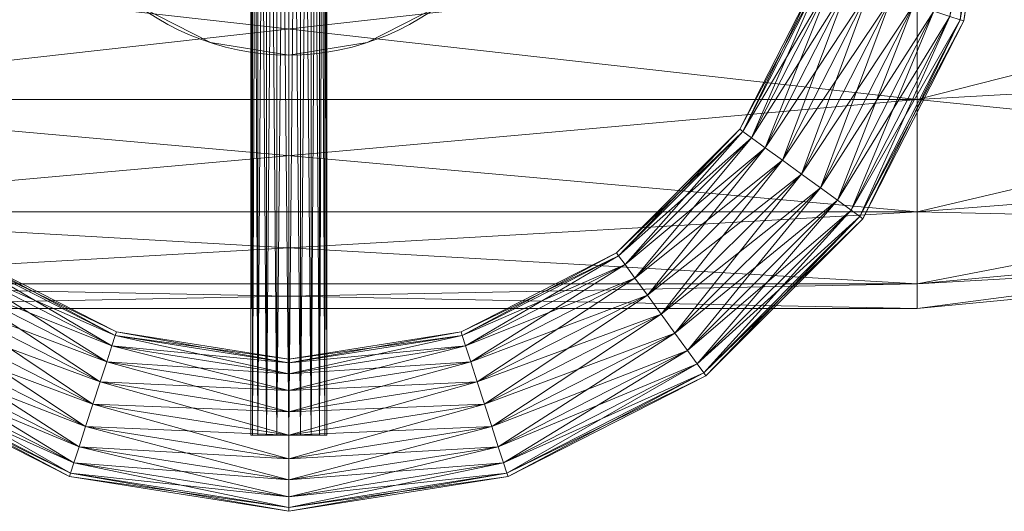
# Model space of a CAD drawing. Units: millimetres. Extents: x -1805 to 93195, y -3306 to 26394.
# Drawn here: x 9242 to 9339, y 9048 to 9097 of the extents above; entities that cross this region are included whole.
import ezdxf

# ---------------------------------------------------------------- set-up
doc = ezdxf.new("R2010")
doc.units = ezdxf.units.MM
doc.layers.add('Zimna woda', color=7, linetype='Continuous')

# ---------------------------------------------------------------- blocks, each defined once
blk = doc.blocks.new('VA_VA-160715-026_4dca070b-43ca-4a11-0000-000017070000_001_210201_2_0_65_0_90_0_6_0_0_1nffJ0-000x-2971')
at = {"color": 0, "lineweight": -2}
for points in [[(141.434, -62.5, 0), (141.25, -62.5, 0), (141.25, 62.5, 0), (141.434, -62.5, 0)], [(141.25, 62.5, 0), (141.434, 62.5, 0), (141.434, -62.5, 0), (141.25, 62.5, 0)], [(141.25, -62.5, 0), (141.434, -62.5, 0), (141.434, 62.5, 0), (141.25, -62.5, 0)], [(141.434, 62.5, 0), (141.25, 62.5, 0), (141.25, -62.5, 0), (141.434, 62.5, 0)], [(141.966, -62.5, 0), (141.434, -62.5, 0), (141.434, 62.5, 0), (141.966, -62.5, 0)], [(141.434, 62.5, 0), (141.966, 62.5, 0), (141.966, -62.5, 0), (141.434, 62.5, 0)], [(141.434, -62.5, 0), (141.966, -62.5, 0), (141.966, 62.5, 0), (141.434, -62.5, 0)], [(141.966, 62.5, 0), (141.434, 62.5, 0), (141.434, -62.5, 0), (141.966, 62.5, 0)], [(142.796, -62.5, 0), (141.966, -62.5, 0), (141.966, 62.5, 0), (142.796, -62.5, 0)], [(141.966, 62.5, 0), (142.796, 62.5, 0), (142.796, -62.5, 0), (141.966, 62.5, 0)], [(141.966, -62.5, 0), (142.796, -62.5, 0), (142.796, 62.5, 0), (141.966, -62.5, 0)], [(142.796, 62.5, 0), (141.966, 62.5, 0), (141.966, -62.5, 0), (142.796, 62.5, 0)], [(143.841, -62.5, 0), (142.796, -62.5, 0), (142.796, 62.5, 0), (143.841, -62.5, 0)], [(142.796, 62.5, 0), (143.841, 62.5, 0), (143.841, -62.5, 0), (142.796, 62.5, 0)], [(142.796, -62.5, 0), (143.841, -62.5, 0), (143.841, 62.5, 0), (142.796, -62.5, 0)], [(143.841, 62.5, 0), (142.796, 62.5, 0), (142.796, -62.5, 0), (143.841, 62.5, 0)], [(145, -62.5, 0), (143.841, -62.5, 0), (143.841, 62.5, 0), (145, -62.5, 0)], [(143.841, 62.5, 0), (145, 62.5, 0), (145, -62.5, 0), (143.841, 62.5, 0)], [(143.841, -62.5, 0), (145, -62.5, 0), (145, 62.5, 0), (143.841, -62.5, 0)], [(145, 62.5, 0), (143.841, 62.5, 0), (143.841, -62.5, 0), (145, 62.5, 0)], [(146.159, -62.5, 0), (145, -62.5, 0), (145, 62.5, 0), (146.159, -62.5, 0)], [(145, 62.5, 0), (146.159, 62.5, 0), (146.159, -62.5, 0), (145, 62.5, 0)], [(145, -62.5, 0), (146.159, -62.5, 0), (146.159, 62.5, 0), (145, -62.5, 0)], [(146.159, 62.5, 0), (145, 62.5, 0), (145, -62.5, 0), (146.159, 62.5, 0)], [(147.204, -62.5, 0), (146.159, -62.5, 0), (146.159, 62.5, 0), (147.204, -62.5, 0)], [(146.159, 62.5, 0), (147.204, 62.5, 0), (147.204, -62.5, 0), (146.159, 62.5, 0)], [(146.159, -62.5, 0), (147.204, -62.5, 0), (147.204, 62.5, 0), (146.159, -62.5, 0)], [(147.204, 62.5, 0), (146.159, 62.5, 0), (146.159, -62.5, 0), (147.204, 62.5, 0)], [(148.034, -62.5, 0), (147.204, -62.5, 0), (147.204, 62.5, 0), (148.034, -62.5, 0)], [(147.204, 62.5, 0), (148.034, 62.5, 0), (148.034, -62.5, 0), (147.204, 62.5, 0)], [(147.204, -62.5, 0), (148.034, -62.5, 0), (148.034, 62.5, 0), (147.204, -62.5, 0)], [(148.034, 62.5, 0), (147.204, 62.5, 0), (147.204, -62.5, 0), (148.034, 62.5, 0)], [(148.566, -62.5, 0), (148.034, -62.5, 0), (148.034, 62.5, 0), (148.566, -62.5, 0)], [(148.034, 62.5, 0), (148.566, 62.5, 0), (148.566, -62.5, 0), (148.034, 62.5, 0)], [(148.034, -62.5, 0), (148.566, -62.5, 0), (148.566, 62.5, 0), (148.034, -62.5, 0)], [(148.566, 62.5, 0), (148.034, 62.5, 0), (148.034, -62.5, 0), (148.566, 62.5, 0)], [(148.75, -62.5, 0), (148.566, -62.5, 0), (148.566, 62.5, 0), (148.75, -62.5, 0)], [(148.566, 62.5, 0), (148.75, 62.5, 0), (148.75, -62.5, 0), (148.566, 62.5, 0)], [(148.566, -62.5, 0), (148.75, -62.5, 0), (148.75, 62.5, 0), (148.566, -62.5, 0)], [(148.75, 62.5, 0), (148.566, 62.5, 0), (148.566, -62.5, 0), (148.75, 62.5, 0)], [(207, 0, 0), (207, 15.451, 0), (207, 29.389, 0), (207, 40.451, 0), (207, 47.553, 0), (207, 50, 0), (207, 47.553, 0), (207, 40.451, 0), (207, 29.389, 0), (207, 15.451, 0), (207, 0, 0), (207, -15.451, 0), (207, -29.389, 0), (207, -40.451, 0), (207, -47.553, 0), (207, -50, 0), (207, -47.553, 0), (207, -40.451, 0), (207, -29.389, 0), (207, -15.451, 0), (207, 0, 0)], [(207, 0, 0), (207, 15.451, 0), (207, 29.389, 0), (207, 40.451, 0), (207, 47.553, 0), (207, 50, 0), (207, 47.553, 0), (207, 40.451, 0), (207, 29.389, 0), (207, 15.451, 0), (207, 0, 0), (207, -15.451, 0), (207, -29.389, 0), (207, -40.451, 0), (207, -47.553, 0), (207, -50, 0), (207, -47.553, 0), (207, -40.451, 0), (207, -29.389, 0), (207, -15.451, 0), (207, 0, 0)], [(120, 0, 0), (121.224, 7.725, 0), (124.775, 14.695, 0), (130.305, 20.225, 0), (137.275, 23.776, 0), (145, 25, 0), (152.725, 23.776, 0), (159.695, 20.225, 0), (165.225, 14.695, 0), (168.776, 7.725, 0), (170, 0, 0), (168.776, -7.725, 0), (165.225, -14.695, 0), (159.695, -20.225, 0), (152.725, -23.776, 0), (145, -25, 0), (137.275, -23.776, 0), (130.305, -20.225, 0), (124.775, -14.695, 0), (121.224, -7.725, 0), (120, 0, 0)], [(211.225, -21.518, 0), (210.212, -21.189, 0), (213.568, 0, 0), (211.225, -21.518, 0)], [(213.568, 0, 0), (214.633, 0, 0), (211.225, -21.518, 0), (213.568, 0, 0)], [(211.225, -21.518, 0), (211.574, -21.631, 0), (215, 0, 0), (211.225, -21.518, 0)], [(215, 0, 0), (214.633, 0, 0), (211.225, -21.518, 0), (215, 0, 0)], [(214.633, 0, 0), (215, 0, 0), (211.574, -21.631, 0), (214.633, 0, 0)], [(210.212, -21.189, 0), (211.225, -21.518, 0), (214.633, 0, 0), (210.212, -21.189, 0)], [(211.574, -21.631, 0), (211.225, -21.518, 0), (214.633, 0, 0), (211.574, -21.631, 0)], [(207, -29.389, 0), (207, -15.451, 0), (269, -13.612, 0), (207, -29.389, 0)], [(269, -13.612, 0), (269, -25.892, 0), (207, -29.389, 0), (269, -13.612, 0)], [(207, -29.389, 0), (207, -15.451, 0), (83, -15.451, 0), (207, -29.389, 0)], [(83, -15.451, 0), (83, -29.389, 0), (207, -29.389, 0), (83, -15.451, 0)], [(207, -15.451, 0), (207, -29.389, 0), (83, -29.389, 0), (207, -15.451, 0)], [(83, -29.389, 0), (83, -15.451, 0), (207, -15.451, 0), (83, -29.389, 0)], [(207, -15.451, 0), (207, -29.389, 0), (269, -25.892, 0), (207, -15.451, 0)], [(197.657, -17.109, 0), (197.308, -16.996, 0), (189.496, -32.328, 0), (197.657, -17.109, 0)], [(189.793, -32.544, 0), (189.496, -32.328, 0), (197.308, -16.996, 0), (189.793, -32.544, 0)], [(189.496, -32.328, 0), (189.793, -32.544, 0), (197.657, -17.109, 0), (189.496, -32.328, 0)], [(197.308, -16.996, 0), (197.657, -17.109, 0), (189.793, -32.544, 0), (197.308, -16.996, 0)], [(190.655, -33.17, 0), (189.793, -32.544, 0), (197.657, -17.109, 0), (190.655, -33.17, 0)], [(198.67, -17.439, 0), (197.657, -17.109, 0), (189.793, -32.544, 0), (198.67, -17.439, 0)], [(189.793, -32.544, 0), (190.655, -33.17, 0), (198.67, -17.439, 0), (189.793, -32.544, 0)], [(197.657, -17.109, 0), (198.67, -17.439, 0), (190.655, -33.17, 0), (197.657, -17.109, 0)], [(191.997, -34.145, 0), (190.655, -33.17, 0), (198.67, -17.439, 0), (191.997, -34.145, 0)], [(200.248, -17.951, 0), (198.67, -17.439, 0), (190.655, -33.17, 0), (200.248, -17.951, 0)], [(198.67, -17.439, 0), (200.248, -17.951, 0), (191.997, -34.145, 0), (198.67, -17.439, 0)], [(190.655, -33.17, 0), (191.997, -34.145, 0), (200.248, -17.951, 0), (190.655, -33.17, 0)], [(193.689, -35.374, 0), (191.997, -34.145, 0), (200.248, -17.951, 0), (193.689, -35.374, 0)], [(202.237, -18.597, 0), (200.248, -17.951, 0), (191.997, -34.145, 0), (202.237, -18.597, 0)], [(200.248, -17.951, 0), (202.237, -18.597, 0), (193.689, -35.374, 0), (200.248, -17.951, 0)], [(191.997, -34.145, 0), (193.689, -35.374, 0), (202.237, -18.597, 0), (191.997, -34.145, 0)], [(195.564, -36.737, 0), (193.689, -35.374, 0), (202.237, -18.597, 0), (195.564, -36.737, 0)], [(204.441, -19.314, 0), (202.237, -18.597, 0), (193.689, -35.374, 0), (204.441, -19.314, 0)], [(193.689, -35.374, 0), (195.564, -36.737, 0), (204.441, -19.314, 0), (193.689, -35.374, 0)], [(202.237, -18.597, 0), (204.441, -19.314, 0), (195.564, -36.737, 0), (202.237, -18.597, 0)], [(197.439, -38.099, 0), (195.564, -36.737, 0), (204.441, -19.314, 0), (197.439, -38.099, 0)], [(206.645, -20.03, 0), (204.441, -19.314, 0), (195.564, -36.737, 0), (206.645, -20.03, 0)], [(204.441, -19.314, 0), (206.645, -20.03, 0), (197.439, -38.099, 0), (204.441, -19.314, 0)], [(137.275, -23.776, 0), (130.305, -20.225, 0), (130.305, -20.225, 0), (137.275, -23.776, 0)], [(130.305, -20.225, 0), (137.275, -23.776, 0), (137.275, -23.776, 0), (130.305, -20.225, 0)], [(159.695, -20.225, 0), (152.725, -23.776, 0), (152.725, -23.776, 0), (159.695, -20.225, 0)], [(152.725, -23.776, 0), (159.695, -20.225, 0), (159.695, -20.225, 0), (152.725, -23.776, 0)], [(195.564, -36.737, 0), (197.439, -38.099, 0), (206.645, -20.03, 0), (195.564, -36.737, 0)], [(199.13, -39.328, 0), (197.439, -38.099, 0), (206.645, -20.03, 0), (199.13, -39.328, 0)], [(208.634, -20.676, 0), (206.645, -20.03, 0), (197.439, -38.099, 0), (208.634, -20.676, 0)], [(206.645, -20.03, 0), (208.634, -20.676, 0), (199.13, -39.328, 0), (206.645, -20.03, 0)], [(197.439, -38.099, 0), (199.13, -39.328, 0), (208.634, -20.676, 0), (197.439, -38.099, 0)], [(200.472, -40.303, 0), (199.13, -39.328, 0), (208.634, -20.676, 0), (200.472, -40.303, 0)], [(210.212, -21.189, 0), (208.634, -20.676, 0), (199.13, -39.328, 0), (210.212, -21.189, 0)], [(199.13, -39.328, 0), (200.472, -40.303, 0), (210.212, -21.189, 0), (199.13, -39.328, 0)], [(208.634, -20.676, 0), (210.212, -21.189, 0), (200.472, -40.303, 0), (208.634, -20.676, 0)], [(201.334, -40.929, 0), (200.472, -40.303, 0), (210.212, -21.189, 0), (201.334, -40.929, 0)], [(211.225, -21.518, 0), (210.212, -21.189, 0), (200.472, -40.303, 0), (211.225, -21.518, 0)], [(210.212, -21.189, 0), (211.225, -21.518, 0), (201.334, -40.929, 0), (210.212, -21.189, 0)], [(200.472, -40.303, 0), (201.334, -40.929, 0), (211.225, -21.518, 0), (200.472, -40.303, 0)], [(201.631, -41.145, 0), (201.334, -40.929, 0), (211.225, -21.518, 0), (201.631, -41.145, 0)], [(211.574, -21.631, 0), (211.225, -21.518, 0), (201.334, -40.929, 0), (211.574, -21.631, 0)], [(201.334, -40.929, 0), (201.631, -41.145, 0), (211.574, -21.631, 0), (201.334, -40.929, 0)], [(211.225, -21.518, 0), (211.574, -21.631, 0), (201.631, -41.145, 0), (211.225, -21.518, 0)], [(145, -25, 0), (137.275, -23.776, 0), (137.275, -23.776, 0), (145, -25, 0)], [(137.275, -23.776, 0), (145, -25, 0), (145, -25, 0), (137.275, -23.776, 0)], [(152.725, -23.776, 0), (145, -25, 0), (145, -25, 0), (152.725, -23.776, 0)], [(145, -25, 0), (152.725, -23.776, 0), (152.725, -23.776, 0), (145, -25, 0)], [(207, -40.451, 0), (207, -29.389, 0), (269, -25.892, 0), (207, -40.451, 0)], [(269, -25.892, 0), (269, -35.637, 0), (207, -40.451, 0), (269, -25.892, 0)], [(269, -35.637, 0), (269, -25.892, 0), (207, -29.389, 0), (269, -35.637, 0)], [(207, -40.451, 0), (207, -29.389, 0), (83, -29.389, 0), (207, -40.451, 0)], [(83, -29.389, 0), (83, -40.451, 0), (207, -40.451, 0), (83, -29.389, 0)], [(207, -29.389, 0), (207, -40.451, 0), (83, -40.451, 0), (207, -29.389, 0)], [(83, -40.451, 0), (83, -29.389, 0), (207, -29.389, 0), (83, -40.451, 0)], [(207, -29.389, 0), (207, -40.451, 0), (269, -35.637, 0), (207, -29.389, 0)], [(189.793, -32.544, 0), (189.496, -32.328, 0), (177.328, -44.496, 0), (189.793, -32.544, 0)], [(177.544, -44.793, 0), (177.328, -44.496, 0), (189.496, -32.328, 0), (177.544, -44.793, 0)], [(177.328, -44.496, 0), (177.544, -44.793, 0), (189.793, -32.544, 0), (177.328, -44.496, 0)], [(189.496, -32.328, 0), (189.793, -32.544, 0), (177.544, -44.793, 0), (189.496, -32.328, 0)], [(178.17, -45.655, 0), (177.544, -44.793, 0), (189.793, -32.544, 0), (178.17, -45.655, 0)], [(190.655, -33.17, 0), (189.793, -32.544, 0), (177.544, -44.793, 0), (190.655, -33.17, 0)], [(189.793, -32.544, 0), (190.655, -33.17, 0), (178.17, -45.655, 0), (189.793, -32.544, 0)], [(177.544, -44.793, 0), (178.17, -45.655, 0), (190.655, -33.17, 0), (177.544, -44.793, 0)], [(179.145, -46.997, 0), (178.17, -45.655, 0), (190.655, -33.17, 0), (179.145, -46.997, 0)], [(191.997, -34.145, 0), (190.655, -33.17, 0), (178.17, -45.655, 0), (191.997, -34.145, 0)], [(190.655, -33.17, 0), (191.997, -34.145, 0), (179.145, -46.997, 0), (190.655, -33.17, 0)], [(178.17, -45.655, 0), (179.145, -46.997, 0), (191.997, -34.145, 0), (178.17, -45.655, 0)], [(180.374, -48.689, 0), (179.145, -46.997, 0), (191.997, -34.145, 0), (180.374, -48.689, 0)], [(193.689, -35.374, 0), (191.997, -34.145, 0), (179.145, -46.997, 0), (193.689, -35.374, 0)], [(191.997, -34.145, 0), (193.689, -35.374, 0), (180.374, -48.689, 0), (191.997, -34.145, 0)], [(179.145, -46.997, 0), (180.374, -48.689, 0), (193.689, -35.374, 0), (179.145, -46.997, 0)], [(181.737, -50.564, 0), (180.374, -48.689, 0), (193.689, -35.374, 0), (181.737, -50.564, 0)], [(195.564, -36.737, 0), (193.689, -35.374, 0), (180.374, -48.689, 0), (195.564, -36.737, 0)], [(193.689, -35.374, 0), (195.564, -36.737, 0), (181.737, -50.564, 0), (193.689, -35.374, 0)], [(207, -47.553, 0), (207, -40.451, 0), (269, -35.637, 0), (207, -47.553, 0)], [(269, -35.637, 0), (269, -41.894, 0), (207, -47.553, 0), (269, -35.637, 0)], [(269, -41.894, 0), (269, -35.637, 0), (207, -40.451, 0), (269, -41.894, 0)], [(180.374, -48.689, 0), (181.737, -50.564, 0), (195.564, -36.737, 0), (180.374, -48.689, 0)], [(183.099, -52.439, 0), (181.737, -50.564, 0), (195.564, -36.737, 0), (183.099, -52.439, 0)], [(197.439, -38.099, 0), (195.564, -36.737, 0), (181.737, -50.564, 0), (197.439, -38.099, 0)], [(195.564, -36.737, 0), (197.439, -38.099, 0), (183.099, -52.439, 0), (195.564, -36.737, 0)], [(181.737, -50.564, 0), (183.099, -52.439, 0), (197.439, -38.099, 0), (181.737, -50.564, 0)], [(184.328, -54.13, 0), (183.099, -52.439, 0), (197.439, -38.099, 0), (184.328, -54.13, 0)], [(199.13, -39.328, 0), (197.439, -38.099, 0), (183.099, -52.439, 0), (199.13, -39.328, 0)], [(197.439, -38.099, 0), (199.13, -39.328, 0), (184.328, -54.13, 0), (197.439, -38.099, 0)], [(183.099, -52.439, 0), (184.328, -54.13, 0), (199.13, -39.328, 0), (183.099, -52.439, 0)], [(185.303, -55.472, 0), (184.328, -54.13, 0), (199.13, -39.328, 0), (185.303, -55.472, 0)], [(200.472, -40.303, 0), (199.13, -39.328, 0), (184.328, -54.13, 0), (200.472, -40.303, 0)], [(199.13, -39.328, 0), (200.472, -40.303, 0), (185.303, -55.472, 0), (199.13, -39.328, 0)], [(207, -47.553, 0), (207, -40.451, 0), (83, -40.451, 0), (207, -47.553, 0)], [(83, -40.451, 0), (83, -47.553, 0), (207, -47.553, 0), (83, -40.451, 0)], [(207, -40.451, 0), (207, -47.553, 0), (83, -47.553, 0), (207, -40.451, 0)], [(83, -47.553, 0), (83, -40.451, 0), (207, -40.451, 0), (83, -47.553, 0)], [(184.328, -54.13, 0), (185.303, -55.472, 0), (200.472, -40.303, 0), (184.328, -54.13, 0)], [(185.929, -56.334, 0), (185.303, -55.472, 0), (200.472, -40.303, 0), (185.929, -56.334, 0)], [(201.334, -40.929, 0), (200.472, -40.303, 0), (185.303, -55.472, 0), (201.334, -40.929, 0)], [(200.472, -40.303, 0), (201.334, -40.929, 0), (185.929, -56.334, 0), (200.472, -40.303, 0)], [(207, -40.451, 0), (207, -47.553, 0), (269, -41.894, 0), (207, -40.451, 0)], [(185.303, -55.472, 0), (185.929, -56.334, 0), (201.334, -40.929, 0), (185.303, -55.472, 0)], [(186.145, -56.631, 0), (185.929, -56.334, 0), (201.334, -40.929, 0), (186.145, -56.631, 0)], [(201.631, -41.145, 0), (201.334, -40.929, 0), (185.929, -56.334, 0), (201.631, -41.145, 0)], [(185.929, -56.334, 0), (186.145, -56.631, 0), (201.631, -41.145, 0), (185.929, -56.334, 0)], [(201.334, -40.929, 0), (201.631, -41.145, 0), (186.145, -56.631, 0), (201.334, -40.929, 0)], [(207, -50, 0), (207, -47.553, 0), (269, -41.894, 0), (207, -50, 0)], [(269, -41.894, 0), (269, -44.05, 0), (207, -50, 0), (269, -41.894, 0)], [(269, -44.05, 0), (269, -41.894, 0), (207, -47.553, 0), (269, -44.05, 0)], [(112.672, -44.496, 0), (112.456, -44.793, 0), (127.891, -52.657, 0), (112.672, -44.496, 0)], [(112.456, -44.793, 0), (112.672, -44.496, 0), (128.004, -52.308, 0), (112.456, -44.793, 0)], [(127.891, -52.657, 0), (128.004, -52.308, 0), (112.672, -44.496, 0), (127.891, -52.657, 0)], [(177.544, -44.793, 0), (177.328, -44.496, 0), (161.996, -52.308, 0), (177.544, -44.793, 0)], [(162.109, -52.657, 0), (161.996, -52.308, 0), (177.328, -44.496, 0), (162.109, -52.657, 0)], [(177.328, -44.496, 0), (177.544, -44.793, 0), (162.109, -52.657, 0), (177.328, -44.496, 0)], [(207, -47.553, 0), (207, -50, 0), (269, -44.05, 0), (207, -47.553, 0)], [(111.83, -45.655, 0), (112.456, -44.793, 0), (127.891, -52.657, 0), (111.83, -45.655, 0)], [(112.456, -44.793, 0), (111.83, -45.655, 0), (127.561, -53.67, 0), (112.456, -44.793, 0)], [(128.004, -52.308, 0), (127.891, -52.657, 0), (112.456, -44.793, 0), (128.004, -52.308, 0)], [(127.561, -53.67, 0), (127.891, -52.657, 0), (112.456, -44.793, 0), (127.561, -53.67, 0)], [(161.996, -52.308, 0), (162.109, -52.657, 0), (177.544, -44.793, 0), (161.996, -52.308, 0)], [(162.439, -53.67, 0), (162.109, -52.657, 0), (177.544, -44.793, 0), (162.439, -53.67, 0)], [(178.17, -45.655, 0), (177.544, -44.793, 0), (162.109, -52.657, 0), (178.17, -45.655, 0)], [(177.544, -44.793, 0), (178.17, -45.655, 0), (162.439, -53.67, 0), (177.544, -44.793, 0)], [(110.855, -46.997, 0), (111.83, -45.655, 0), (127.561, -53.67, 0), (110.855, -46.997, 0)], [(111.83, -45.655, 0), (110.855, -46.997, 0), (127.049, -55.248, 0), (111.83, -45.655, 0)], [(127.891, -52.657, 0), (127.561, -53.67, 0), (111.83, -45.655, 0), (127.891, -52.657, 0)], [(127.049, -55.248, 0), (127.561, -53.67, 0), (111.83, -45.655, 0), (127.049, -55.248, 0)], [(162.109, -52.657, 0), (162.439, -53.67, 0), (178.17, -45.655, 0), (162.109, -52.657, 0)], [(162.951, -55.248, 0), (162.439, -53.67, 0), (178.17, -45.655, 0), (162.951, -55.248, 0)], [(179.145, -46.997, 0), (178.17, -45.655, 0), (162.439, -53.67, 0), (179.145, -46.997, 0)], [(178.17, -45.655, 0), (179.145, -46.997, 0), (162.951, -55.248, 0), (178.17, -45.655, 0)], [(207, -50, 0), (207, -47.553, 0), (83, -47.553, 0), (207, -50, 0)], [(83, -47.553, 0), (83, -50, 0), (207, -50, 0), (83, -47.553, 0)], [(207, -47.553, 0), (207, -50, 0), (83, -50, 0), (207, -47.553, 0)], [(83, -50, 0), (83, -47.553, 0), (207, -47.553, 0), (83, -50, 0)], [(109.626, -48.689, 0), (110.855, -46.997, 0), (127.049, -55.248, 0), (109.626, -48.689, 0)], [(110.855, -46.997, 0), (109.626, -48.689, 0), (126.403, -57.237, 0), (110.855, -46.997, 0)], [(127.561, -53.67, 0), (127.049, -55.248, 0), (110.855, -46.997, 0), (127.561, -53.67, 0)], [(126.403, -57.237, 0), (127.049, -55.248, 0), (110.855, -46.997, 0), (126.403, -57.237, 0)], [(162.439, -53.67, 0), (162.951, -55.248, 0), (179.145, -46.997, 0), (162.439, -53.67, 0)], [(163.597, -57.237, 0), (162.951, -55.248, 0), (179.145, -46.997, 0), (163.597, -57.237, 0)], [(180.374, -48.689, 0), (179.145, -46.997, 0), (162.951, -55.248, 0), (180.374, -48.689, 0)], [(179.145, -46.997, 0), (180.374, -48.689, 0), (163.597, -57.237, 0), (179.145, -46.997, 0)], [(108.263, -50.564, 0), (109.626, -48.689, 0), (126.403, -57.237, 0), (108.263, -50.564, 0)], [(109.626, -48.689, 0), (108.263, -50.564, 0), (125.686, -59.441, 0), (109.626, -48.689, 0)], [(127.049, -55.248, 0), (126.403, -57.237, 0), (109.626, -48.689, 0), (127.049, -55.248, 0)], [(125.686, -59.441, 0), (126.403, -57.237, 0), (109.626, -48.689, 0), (125.686, -59.441, 0)], [(162.951, -55.248, 0), (163.597, -57.237, 0), (180.374, -48.689, 0), (162.951, -55.248, 0)], [(164.314, -59.441, 0), (163.597, -57.237, 0), (180.374, -48.689, 0), (164.314, -59.441, 0)], [(181.737, -50.564, 0), (180.374, -48.689, 0), (163.597, -57.237, 0), (181.737, -50.564, 0)], [(180.374, -48.689, 0), (181.737, -50.564, 0), (164.314, -59.441, 0), (180.374, -48.689, 0)], [(106.901, -52.439, 0), (108.263, -50.564, 0), (125.686, -59.441, 0), (106.901, -52.439, 0)], [(108.263, -50.564, 0), (106.901, -52.439, 0), (124.97, -61.645, 0), (108.263, -50.564, 0)], [(126.403, -57.237, 0), (125.686, -59.441, 0), (108.263, -50.564, 0), (126.403, -57.237, 0)], [(124.97, -61.645, 0), (125.686, -59.441, 0), (108.263, -50.564, 0), (124.97, -61.645, 0)], [(163.597, -57.237, 0), (164.314, -59.441, 0), (181.737, -50.564, 0), (163.597, -57.237, 0)], [(165.03, -61.645, 0), (164.314, -59.441, 0), (181.737, -50.564, 0), (165.03, -61.645, 0)], [(183.099, -52.439, 0), (181.737, -50.564, 0), (164.314, -59.441, 0), (183.099, -52.439, 0)], [(181.737, -50.564, 0), (183.099, -52.439, 0), (165.03, -61.645, 0), (181.737, -50.564, 0)], [(105.672, -54.13, 0), (106.901, -52.439, 0), (124.97, -61.645, 0), (105.672, -54.13, 0)], [(106.901, -52.439, 0), (105.672, -54.13, 0), (124.324, -63.634, 0), (106.901, -52.439, 0)], [(125.686, -59.441, 0), (124.97, -61.645, 0), (106.901, -52.439, 0), (125.686, -59.441, 0)], [(124.324, -63.634, 0), (124.97, -61.645, 0), (106.901, -52.439, 0), (124.324, -63.634, 0)], [(128.004, -52.308, 0), (127.891, -52.657, 0), (145, -55.367, 0), (128.004, -52.308, 0)], [(127.891, -52.657, 0), (128.004, -52.308, 0), (145, -55, 0), (127.891, -52.657, 0)], [(145, -55.367, 0), (145, -55, 0), (128.004, -52.308, 0), (145, -55.367, 0)], [(162.109, -52.657, 0), (161.996, -52.308, 0), (145, -55, 0), (162.109, -52.657, 0)], [(145, -55.367, 0), (145, -55, 0), (161.996, -52.308, 0), (145, -55.367, 0)], [(161.996, -52.308, 0), (162.109, -52.657, 0), (145, -55.367, 0), (161.996, -52.308, 0)], [(164.314, -59.441, 0), (165.03, -61.645, 0), (183.099, -52.439, 0), (164.314, -59.441, 0)], [(165.676, -63.634, 0), (165.03, -61.645, 0), (183.099, -52.439, 0), (165.676, -63.634, 0)], [(184.328, -54.13, 0), (183.099, -52.439, 0), (165.03, -61.645, 0), (184.328, -54.13, 0)], [(183.099, -52.439, 0), (184.328, -54.13, 0), (165.676, -63.634, 0), (183.099, -52.439, 0)], [(127.561, -53.67, 0), (127.891, -52.657, 0), (145, -55.367, 0), (127.561, -53.67, 0)], [(127.891, -52.657, 0), (127.561, -53.67, 0), (145, -56.432, 0), (127.891, -52.657, 0)], [(145, -55, 0), (145, -55.367, 0), (127.891, -52.657, 0), (145, -55, 0)], [(145, -56.432, 0), (145, -55.367, 0), (127.891, -52.657, 0), (145, -56.432, 0)], [(145, -55, 0), (145, -55.367, 0), (162.109, -52.657, 0), (145, -55, 0)], [(145, -56.432, 0), (145, -55.367, 0), (162.109, -52.657, 0), (145, -56.432, 0)], [(162.109, -52.657, 0), (162.439, -53.67, 0), (145, -56.432, 0), (162.109, -52.657, 0)], [(162.439, -53.67, 0), (162.109, -52.657, 0), (145, -55.367, 0), (162.439, -53.67, 0)], [(104.697, -55.472, 0), (105.672, -54.13, 0), (124.324, -63.634, 0), (104.697, -55.472, 0)], [(105.672, -54.13, 0), (104.697, -55.472, 0), (123.811, -65.212, 0), (105.672, -54.13, 0)], [(124.97, -61.645, 0), (124.324, -63.634, 0), (105.672, -54.13, 0), (124.97, -61.645, 0)], [(123.811, -65.212, 0), (124.324, -63.634, 0), (105.672, -54.13, 0), (123.811, -65.212, 0)], [(127.049, -55.248, 0), (127.561, -53.67, 0), (145, -56.432, 0), (127.049, -55.248, 0)], [(127.561, -53.67, 0), (127.049, -55.248, 0), (145, -58.092, 0), (127.561, -53.67, 0)], [(145, -55.367, 0), (145, -56.432, 0), (127.561, -53.67, 0), (145, -55.367, 0)], [(145, -58.092, 0), (145, -56.432, 0), (127.561, -53.67, 0), (145, -58.092, 0)], [(145, -58.092, 0), (145, -56.432, 0), (162.439, -53.67, 0), (145, -58.092, 0)], [(162.439, -53.67, 0), (162.951, -55.248, 0), (145, -58.092, 0), (162.439, -53.67, 0)], [(162.951, -55.248, 0), (162.439, -53.67, 0), (145, -56.432, 0), (162.951, -55.248, 0)], [(145, -55.367, 0), (145, -56.432, 0), (162.439, -53.67, 0), (145, -55.367, 0)], [(165.03, -61.645, 0), (165.676, -63.634, 0), (184.328, -54.13, 0), (165.03, -61.645, 0)], [(166.189, -65.212, 0), (165.676, -63.634, 0), (184.328, -54.13, 0), (166.189, -65.212, 0)], [(185.303, -55.472, 0), (184.328, -54.13, 0), (165.676, -63.634, 0), (185.303, -55.472, 0)], [(184.328, -54.13, 0), (185.303, -55.472, 0), (166.189, -65.212, 0), (184.328, -54.13, 0)], [(126.403, -57.237, 0), (127.049, -55.248, 0), (145, -58.092, 0), (126.403, -57.237, 0)], [(127.049, -55.248, 0), (126.403, -57.237, 0), (145, -60.182, 0), (127.049, -55.248, 0)], [(145, -56.432, 0), (145, -58.092, 0), (127.049, -55.248, 0), (145, -56.432, 0)], [(145, -60.182, 0), (145, -58.092, 0), (127.049, -55.248, 0), (145, -60.182, 0)], [(145, -60.182, 0), (145, -58.092, 0), (162.951, -55.248, 0), (145, -60.182, 0)], [(162.951, -55.248, 0), (163.597, -57.237, 0), (145, -60.182, 0), (162.951, -55.248, 0)], [(163.597, -57.237, 0), (162.951, -55.248, 0), (145, -58.092, 0), (163.597, -57.237, 0)], [(145, -56.432, 0), (145, -58.092, 0), (162.951, -55.248, 0), (145, -56.432, 0)], [(104.071, -56.334, 0), (104.697, -55.472, 0), (123.811, -65.212, 0), (104.071, -56.334, 0)], [(104.697, -55.472, 0), (104.071, -56.334, 0), (123.482, -66.225, 0), (104.697, -55.472, 0)], [(124.324, -63.634, 0), (123.811, -65.212, 0), (104.697, -55.472, 0), (124.324, -63.634, 0)], [(123.482, -66.225, 0), (123.811, -65.212, 0), (104.697, -55.472, 0), (123.482, -66.225, 0)], [(165.676, -63.634, 0), (166.189, -65.212, 0), (185.303, -55.472, 0), (165.676, -63.634, 0)], [(166.518, -66.225, 0), (166.189, -65.212, 0), (185.303, -55.472, 0), (166.518, -66.225, 0)], [(185.929, -56.334, 0), (185.303, -55.472, 0), (166.189, -65.212, 0), (185.929, -56.334, 0)], [(185.303, -55.472, 0), (185.929, -56.334, 0), (166.518, -66.225, 0), (185.303, -55.472, 0)], [(103.855, -56.631, 0), (104.071, -56.334, 0), (123.482, -66.225, 0), (103.855, -56.631, 0)], [(104.071, -56.334, 0), (103.855, -56.631, 0), (123.369, -66.574, 0), (104.071, -56.334, 0)], [(123.482, -66.225, 0), (123.369, -66.574, 0), (103.855, -56.631, 0), (123.482, -66.225, 0)], [(123.811, -65.212, 0), (123.482, -66.225, 0), (104.071, -56.334, 0), (123.811, -65.212, 0)], [(123.369, -66.574, 0), (123.482, -66.225, 0), (104.071, -56.334, 0), (123.369, -66.574, 0)], [(125.686, -59.441, 0), (126.403, -57.237, 0), (145, -60.182, 0), (125.686, -59.441, 0)], [(126.403, -57.237, 0), (125.686, -59.441, 0), (145, -62.5, 0), (126.403, -57.237, 0)], [(145, -58.092, 0), (145, -60.182, 0), (126.403, -57.237, 0), (145, -58.092, 0)], [(145, -62.5, 0), (145, -60.182, 0), (126.403, -57.237, 0), (145, -62.5, 0)], [(145, -62.5, 0), (145, -60.182, 0), (163.597, -57.237, 0), (145, -62.5, 0)], [(163.597, -57.237, 0), (164.314, -59.441, 0), (145, -62.5, 0), (163.597, -57.237, 0)], [(164.314, -59.441, 0), (163.597, -57.237, 0), (145, -60.182, 0), (164.314, -59.441, 0)], [(145, -58.092, 0), (145, -60.182, 0), (163.597, -57.237, 0), (145, -58.092, 0)], [(166.189, -65.212, 0), (166.518, -66.225, 0), (185.929, -56.334, 0), (166.189, -65.212, 0)], [(166.631, -66.574, 0), (166.518, -66.225, 0), (185.929, -56.334, 0), (166.631, -66.574, 0)], [(186.145, -56.631, 0), (185.929, -56.334, 0), (166.518, -66.225, 0), (186.145, -56.631, 0)], [(166.518, -66.225, 0), (166.631, -66.574, 0), (186.145, -56.631, 0), (166.518, -66.225, 0)], [(185.929, -56.334, 0), (186.145, -56.631, 0), (166.631, -66.574, 0), (185.929, -56.334, 0)], [(124.97, -61.645, 0), (125.686, -59.441, 0), (145, -62.5, 0), (124.97, -61.645, 0)], [(125.686, -59.441, 0), (124.97, -61.645, 0), (145, -64.818, 0), (125.686, -59.441, 0)], [(145, -60.182, 0), (145, -62.5, 0), (125.686, -59.441, 0), (145, -60.182, 0)], [(145, -64.818, 0), (145, -62.5, 0), (125.686, -59.441, 0), (145, -64.818, 0)], [(145, -64.818, 0), (145, -62.5, 0), (164.314, -59.441, 0), (145, -64.818, 0)], [(164.314, -59.441, 0), (165.03, -61.645, 0), (145, -64.818, 0), (164.314, -59.441, 0)], [(165.03, -61.645, 0), (164.314, -59.441, 0), (145, -62.5, 0), (165.03, -61.645, 0)], [(145, -60.182, 0), (145, -62.5, 0), (164.314, -59.441, 0), (145, -60.182, 0)], [(124.324, -63.634, 0), (124.97, -61.645, 0), (145, -64.818, 0), (124.324, -63.634, 0)], [(124.97, -61.645, 0), (124.324, -63.634, 0), (145, -66.908, 0), (124.97, -61.645, 0)], [(145, -62.5, 0), (145, -64.818, 0), (124.97, -61.645, 0), (145, -62.5, 0)], [(145, -66.908, 0), (145, -64.818, 0), (124.97, -61.645, 0), (145, -66.908, 0)], [(145, -66.908, 0), (145, -64.818, 0), (165.03, -61.645, 0), (145, -66.908, 0)], [(165.03, -61.645, 0), (165.676, -63.634, 0), (145, -66.908, 0), (165.03, -61.645, 0)], [(165.676, -63.634, 0), (165.03, -61.645, 0), (145, -64.818, 0), (165.676, -63.634, 0)], [(145, -62.5, 0), (145, -64.818, 0), (165.03, -61.645, 0), (145, -62.5, 0)], [(148.75, -62.5, 0), (148.566, -62.5, 0), (148.034, -62.5, 0), (147.204, -62.5, 0), (146.159, -62.5, 0), (145, -62.5, 0), (143.841, -62.5, 0), (142.796, -62.5, 0), (141.966, -62.5, 0), (141.434, -62.5, 0), (141.25, -62.5, 0), (141.434, -62.5, 0), (141.966, -62.5, 0), (142.796, -62.5, 0), (143.841, -62.5, 0), (145, -62.5, 0), (146.159, -62.5, 0), (147.204, -62.5, 0), (148.034, -62.5, 0), (148.566, -62.5, 0), (148.75, -62.5, 0)], [(123.811, -65.212, 0), (124.324, -63.634, 0), (145, -66.908, 0), (123.811, -65.212, 0)], [(124.324, -63.634, 0), (123.811, -65.212, 0), (145, -68.568, 0), (124.324, -63.634, 0)], [(145, -64.818, 0), (145, -66.908, 0), (124.324, -63.634, 0), (145, -64.818, 0)], [(145, -68.568, 0), (145, -66.908, 0), (124.324, -63.634, 0), (145, -68.568, 0)], [(145, -68.568, 0), (145, -66.908, 0), (165.676, -63.634, 0), (145, -68.568, 0)], [(165.676, -63.634, 0), (166.189, -65.212, 0), (145, -68.568, 0), (165.676, -63.634, 0)], [(166.189, -65.212, 0), (165.676, -63.634, 0), (145, -66.908, 0), (166.189, -65.212, 0)], [(145, -64.818, 0), (145, -66.908, 0), (165.676, -63.634, 0), (145, -64.818, 0)], [(123.482, -66.225, 0), (123.811, -65.212, 0), (145, -68.568, 0), (123.482, -66.225, 0)], [(123.811, -65.212, 0), (123.482, -66.225, 0), (145, -69.633, 0), (123.811, -65.212, 0)], [(145, -66.908, 0), (145, -68.568, 0), (123.811, -65.212, 0), (145, -66.908, 0)], [(145, -69.633, 0), (145, -68.568, 0), (123.811, -65.212, 0), (145, -69.633, 0)], [(145, -69.633, 0), (145, -68.568, 0), (166.189, -65.212, 0), (145, -69.633, 0)], [(166.189, -65.212, 0), (166.518, -66.225, 0), (145, -69.633, 0), (166.189, -65.212, 0)], [(166.518, -66.225, 0), (166.189, -65.212, 0), (145, -68.568, 0), (166.518, -66.225, 0)], [(145, -66.908, 0), (145, -68.568, 0), (166.189, -65.212, 0), (145, -66.908, 0)], [(123.369, -66.574, 0), (123.482, -66.225, 0), (145, -69.633, 0), (123.369, -66.574, 0)], [(123.482, -66.225, 0), (123.369, -66.574, 0), (145, -70, 0), (123.482, -66.225, 0)], [(145, -69.633, 0), (145, -70, 0), (123.369, -66.574, 0), (145, -69.633, 0)], [(145, -68.568, 0), (145, -69.633, 0), (123.482, -66.225, 0), (145, -68.568, 0)], [(145, -70, 0), (145, -69.633, 0), (123.482, -66.225, 0), (145, -70, 0)], [(145, -70, 0), (145, -69.633, 0), (166.518, -66.225, 0), (145, -70, 0)], [(166.518, -66.225, 0), (166.631, -66.574, 0), (145, -70, 0), (166.518, -66.225, 0)], [(166.631, -66.574, 0), (166.518, -66.225, 0), (145, -69.633, 0), (166.631, -66.574, 0)], [(145, -68.568, 0), (145, -69.633, 0), (166.518, -66.225, 0), (145, -68.568, 0)], [(145, -69.633, 0), (145, -70, 0), (166.631, -66.574, 0), (145, -69.633, 0)]]:
    blk.add_polyline3d(points, dxfattribs=at)
blk.add_circle((145, 0), 25, dxfattribs=at)

msp = doc.modelspace()

# ---------------------------------------------------------------- block references
at = {"layer": 'Zimna woda', "color": 7, "lineweight": 0}
msp.add_blockref('VA_VA-160715-026_4dca070b-43ca-4a11-0000-000017070000_001_210201_2_0_65_0_90_0_6_0_0_1nffJ0-000x-2971', (9123.217, 9118.228), dxfattribs=at)

doc.saveas('drawing.dxf')
